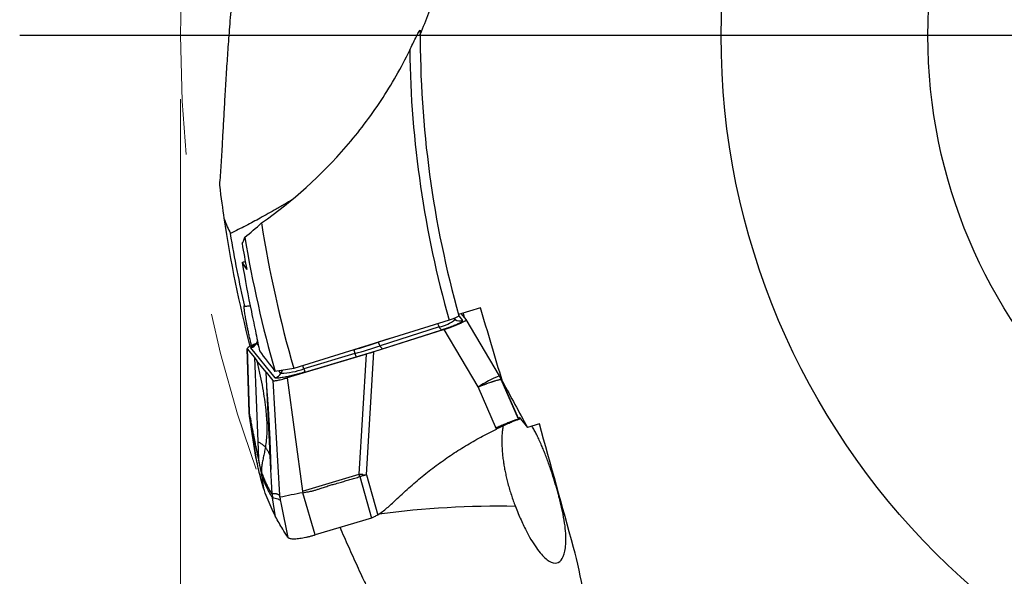
# Model space of a CAD drawing. Units: millimetres. Extents: x 5 to 292, y 5 to 205.
# Drawn here: x 180 to 195, y 160 to 168 of the extents above; entities that cross this region are included whole.
import ezdxf

# ---------------------------------------------------------------- set-up
doc = ezdxf.new("R2010")
doc.units = ezdxf.units.MM
doc.linetypes.add('CENTERX2', pattern=[20.32, 12.7, -2.54, 2.54, -2.54])
doc.layers.add('DÜNNE_LINIE', color=153, linetype='Continuous')
doc.styles.add('SLDTEXTSTYLE1', font='TXT', dxfattribs={"width": 0.75})
doc.dimstyles.new('SLDDIMSTYLE1', dxfattribs={"dimtxt": 3.5, "dimasz": 3, "dimexe": 0, "dimexo": 0.0625, "dimgap": 0.875, "dimtad": 1, "dimrnd": 1e-09, "dimzin": 12, "dimdsep": 46, "dimtxsty": 'SLDTEXTSTYLE1', "dimsah": 1, "dimcen": 0.09, "dimadec": 0, "dimazin": 0, "dimtfac": 1, "dimtofl": 0, "dimtmove": 0, "dimatfit": 3, "dimfxl": 1, "dimfrac": 2, "dimtolj": 1, "dimtzin": 12, "dimarcsym": 0})

# ---------------------------------------------------------------- blocks, each defined once
blk = doc.blocks.new('*D3')
at = {"color": 7, "linetype": 'Continuous', "lineweight": 0}
for p, q in [((182.174, 167.087), (182.174, 132.54)), ((222.174, 167.087), (222.174, 132.54)), ((182.174, 133.54), (222.174, 133.54))]:
    blk.add_line(p, q, dxfattribs=at)
for points in [[(182.174, 133.54), (185.174, 132.79), (185.174, 134.29)], [(222.174, 133.54), (219.174, 134.29), (219.174, 132.79)]]:
    blk.add_solid(points, dxfattribs=at)
at = {"color": 7, "linetype": 'Continuous', "lineweight": 0, "char_height": 3.5, "attachment_point": 1, "style": 'SLDTEXTSTYLE1'}
for s, insert in [('%%c', (195.017, 138.051)), ('40', (200.294, 138.051))]:
    blk.add_mtext(s, dxfattribs=dict(at, insert=insert))
blk = doc.blocks.new('SW_CENTERMARKSYMBOL_0')
at = {"layer": 'DÜNNE_LINIE', "color": 0}
blk.add_line((-5, 0), (-22.526, 0), dxfattribs=at)

msp = doc.modelspace()

# ---------------------------------------------------------------- linework, layer by layer
at = {"color": 7, "linetype": 'Continuous', "lineweight": 30}
for p, q in [((186.8912, 163.8074), (186.5476, 163.7015)), ((186.3979, 163.6168), (183.9559, 162.8529)), ((186.6653, 163.6253), (186.5923, 163.7153)), ((186.6176, 163.7231), (186.6356, 163.662)), ((187.1879, 162.7387), (186.6658, 163.6246)), ((186.3189, 163.4698), (185.216, 163.1158)), ((186.2428, 163.5097), (185.3137, 163.2115)), ((185.3527, 163.1662), (186.2818, 163.4644)), ((186.8523, 162.5646), (186.3189, 163.4698)), ((185.4679, 163.3259), (185.2839, 163.2668)), ((183.2242, 163.1671), (183.2552, 162.1728)), ((183.2256, 163.1637), (183.3365, 163.0269)), ((183.2567, 162.1645), (183.2256, 163.1637)), ((183.663, 162.709), (183.283, 163.1778)), ((183.3866, 163.2818), (183.3722, 163.2558)), ((184.8986, 163.1478), (184.9176, 163.0892)), ((185.3137, 163.2115), (185.2839, 163.2668)), ((183.3365, 163.0269), (183.3773, 162.9765)), ((183.3365, 163.0269), (183.3909, 161.7103)), ((185.0972, 163.0791), (183.8518, 162.709)), ((184.9176, 163.0892), (184.1141, 162.8504)), ((184.1327, 162.7988), (184.9362, 163.0375)), ((184.9835, 161.1925), (185.0972, 163.0791)), ((185.0995, 161.184), (185.216, 163.1158)), ((183.5224, 162.7975), (183.3773, 162.9765)), ((183.9559, 162.8529), (183.6612, 162.8102)), ((183.5972, 161.2671), (183.5224, 162.7975)), ((183.5224, 162.7975), (183.629, 162.666)), ((183.8518, 162.709), (184.0914, 160.9274)), ((187.2071, 162.701), (187.1879, 162.7387)), ((187.227, 162.6625), (187.2059, 162.7056)), ((187.4888, 162.0598), (187.2175, 162.6807)), ((187.2175, 162.6807), (187.2381, 162.6389)), ((183.629, 162.666), (183.7344, 160.8629)), ((187.1415, 161.9037), (186.8523, 162.5646)), ((187.2403, 162.6353), (187.2268, 162.6629)), ((187.2291, 162.6602), (187.2366, 162.651)), ((187.4946, 162.0612), (187.2381, 162.6389)), ((183.2556, 162.175), (183.261, 162.1135)), ((183.2746, 162.0746), (183.2567, 162.1645)), ((183.2618, 162.104), (183.2567, 162.1645)), ((183.2614, 162.1065), (183.3134, 161.7725)), ((183.2619, 162.114), (183.2618, 162.1066)), ((183.362, 161.4597), (183.2618, 162.104)), ((183.2618, 162.104), (183.2794, 162.0158)), ((183.2746, 162.0746), (183.2794, 162.0158)), ((187.4837, 162.0559), (187.4831, 162.0557)), ((187.5008, 162.0876), (187.6292, 161.9293)), ((187.503, 162.0848), (187.5125, 162.0644)), ((183.3761, 161.3907), (183.2794, 162.0158)), ((187.8169, 161.9871), (187.6292, 161.9293)), ((183.3909, 161.7103), (183.402, 161.4425)), ((183.3622, 161.4604), (183.362, 161.4596)), ((183.4059, 161.4238), (183.402, 161.4425)), ((183.425, 161.3334), (183.4059, 161.4238)), ((183.4476, 161.2284), (183.425, 161.3334)), ((183.595, 161.2853), (183.5952, 161.2832)), ((183.5953, 161.2834), (183.5954, 161.283)), ((183.4516, 161.1778), (183.4476, 161.2284)), ((183.4516, 161.1778), (183.48, 160.9725)), ((183.6063, 161.0802), (183.5972, 161.2671)), ((184.0914, 160.9274), (184.9835, 161.1925)), ((184.9944, 161.1561), (184.9835, 161.1925)), ((184.9944, 161.1561), (185.1772, 160.5032)), ((185.0418, 161.1888), (185.0995, 161.184)), ((185.0995, 161.184), (185.2765, 160.5515)), ((183.6159, 160.8845), (183.6063, 161.0802)), ((183.6159, 160.8845), (183.5838, 160.9313)), ((183.6159, 160.8845), (183.6224, 160.8215)), ((183.6692, 160.5263), (183.6224, 160.8215)), ((183.7403, 160.816), (183.7449, 160.7919)), ((184.0914, 160.9274), (184.0976, 160.9021)), ((184.2946, 160.2409), (184.0976, 160.9021)), ((183.745, 160.7886), (183.7591, 160.7177)), ((185.1772, 160.5032), (184.2946, 160.2409))]:
    msp.add_line(p, q, dxfattribs=at)
at = {"color": 8, "linetype": 'Continuous', "lineweight": 30}
for p, q in [((186.494, 163.6229), (186.4641, 163.639)), ((186.477, 163.6439), (186.494, 163.6229)), ((186.5514, 163.6809), (186.6079, 163.6113)), ((186.2158, 163.5598), (186.2428, 163.5097)), ((183.3722, 163.25), (183.3874, 163.2779)), ((183.4001, 163.2156), (183.3722, 163.25)), ((183.7772, 162.827), (183.7522, 162.7812)), ((184.1141, 162.8504), (184.0988, 162.8976)), ((183.7522, 162.7812), (183.7217, 162.819)), ((187.2175, 162.6807), (187.2071, 162.701)), ((187.2381, 162.6389), (187.2647, 162.5847)), ((183.256, 162.1729), (183.2567, 162.1645)), ((183.5954, 161.283), (183.5973, 161.2671)), ((183.7591, 160.7177), (183.8624, 160.2016)), ((188.1893, 160.5652), (188.215, 160.5546))]:
    msp.add_line(p, q, dxfattribs=at)
at = {"color": 8, "linetype": 'Continuous', "lineweight": 30, "flags": 128}
msp.add_lwpolyline([(183.3722, 163.2558), (183.3713, 163.2536), (183.3722, 163.25)], dxfattribs=at)
at = {"color": 7, "linetype": 'CENTERX2', "lineweight": 0}
msp.add_circle((202.1739, 168.0869), 20, dxfattribs=at)
at = {"color": 7, "linetype": 'Continuous', "lineweight": 30}
for radius in [11.5, 8.25]:
    msp.add_circle((202.1739, 168.0869), radius, dxfattribs=at)
for centre, radius, start, end in [((202.1739, 168.0869), 16.23, 179.72757, 195.74149), ((202.1739, 168.0869), 16.3971, 180.80391, 195.82028), ((202.1739, 168.0869), 19.5275, 188.45221, 194.48668), ((202.1739, 168.0869), 18.955, 188.93861, 196.0293), ((202.1739, 168.0869), 19.25, 189.4719, 195.90929), ((186.1464, 164.0591), 0.5578, 279.9515, 308.5541), ((186.5649, 163.7545), 0.1495, 241.6783, 286.67621), ((186.3223, 163.5387), 0.0847, 200.04115, 241.38349), ((183.2398, 163.3223), 0.1509, 286.63719, 331.35536), ((179.6097, 180.9555), 18.5765, 286.54121, 287.78499), ((179.4776, 181.4057), 19.1073, 286.54148, 287.7846), ((185.3933, 163.2405), 0.0847, 200.04062, 241.38402), ((185.3535, 163.2168), 0.4542, 196.31806, 203.24437), ((183.7361, 163.8469), 1.0658, 270.86932, 290.77498), ((184.5501, 162.978), 0.4542, 196.31663, 203.24215), ((183.6198, 162.8536), 0.1509, 286.63403, 331.35573), ((184.8103, 158.0362), 3.1611, 85.80047, 86.85928), ((185.4202, 153.2918), 7.7243, 99.85896, 102.57531)]:
    msp.add_arc(centre, radius, start, end, dxfattribs=at)
at = {"color": 8, "linetype": 'Continuous', "lineweight": 30}
for centre, radius, start, end in [((187.9428, 160.8733), 2.0123, 112.03445, 122.81269), ((187.1736, 146.5471), 14.1436, 88.92196, 97.63298)]:
    msp.add_arc(centre, radius, start, end, dxfattribs=at)
at = {"color": 7, "linetype": 'Continuous', "lineweight": 30}
for centre, major_axis, ratio, start_param, end_param in [((202.198, 168.005), (-5.4427, 18.5363), 0.9999902, 1.4508789, 1.4724234), ((182.5028, 164.4619), (1.4799, 0.433), 0.0881402, 5.1345203, 5.1717585), ((199.6802, 176.5798), (-6.2337, 21.2302), 0.9164995, 1.8885078, 1.8945655), ((186.1708, 163.4798), (0.4956, 0.1435), 0.1023478, 4.9862326, 6.326362), ((183.7201, 163.3093), (0.4956, 0.1435), 0.1023478, 2.3382304, 3.1847694), ((199.5992, 176.8555), (-6.4361, 21.9194), 0.9164995, 1.9571894, 1.975073)]:
    msp.add_ellipse(centre, major_axis=major_axis, ratio=ratio, start_param=start_param, end_param=end_param, dxfattribs=at)
for points, knots in [([(183.2802, 171.0399), (183.2779, 171.0259), (183.2659, 170.9537), (183.2453, 170.8235), (183.2186, 170.6497), (183.1931, 170.4774), (183.1689, 170.3075), (183.146, 170.1402), (183.1244, 169.9754), (183.1038, 169.8119), (183.0842, 169.6499), (183.0656, 169.4895), (183.0482, 169.3324), (183.0295, 169.157), (183.0102, 168.965), (182.9906, 168.7588), (182.9729, 168.5595), (182.9566, 168.3655), (182.9417, 168.1769), (182.928, 167.9936), (182.9155, 167.8171), (182.9037, 167.6407), (182.8924, 167.4651), (182.8818, 167.2909), (182.872, 167.1241), (182.8628, 166.9645), (182.8543, 166.8118), (182.8461, 166.6657), (182.8383, 166.526), (182.8298, 166.3748), (182.8204, 166.2148), (182.8102, 166.0491), (182.7996, 165.8885), (182.7922, 165.7889), (182.7883, 165.7371)], [0, 0, 0, 0, 0.0051493, 0.026662, 0.0483912, 0.0701209, 0.0917105, 0.1133213, 0.1349349, 0.1565284, 0.1787366, 0.2009615, 0.223189, 0.2454008, 0.2770831, 0.3087971, 0.3405183, 0.3722103, 0.4047431, 0.4372964, 0.4698542, 0.502393, 0.5387001, 0.5750246, 0.6113529, 0.647665, 0.6839417, 0.7202294, 0.7565191, 0.7927986, 0.8434717, 0.8941561, 0.944832, 1, 1, 1, 1]), ([(185.7785, 167.8569), (185.8107, 167.9234), (185.8422, 167.9886), (185.8889, 168.0819), (185.9044, 168.1123), (185.925, 168.1485), (185.9316, 168.1592), (185.9415, 168.1707), (185.9441, 168.1704), (185.9441, 168.1641)], [0, 0, 0, 0, 0.5, 0.5, 0.75, 0.75, 0.875, 0.875, 1, 1, 1, 1]), ([(183.4491, 165.1418), (183.9443, 165.4881), (184.3885, 165.888), (184.9771, 166.57), (185.1611, 166.8127), (185.4951, 167.319), (185.6454, 167.5826), (185.7785, 167.8569)], [0, 0, 0, 0, 0.5, 0.5, 0.75, 0.75, 1, 1, 1, 1]), ([(183.9188, 165.4994), (183.9101, 165.4942), (183.8804, 165.4766), (183.825, 165.4439), (183.7535, 165.402), (183.6647, 165.3505), (183.5573, 165.2893), (183.4364, 165.2222), (183.3181, 165.1582), (183.2031, 165.0977), (183.0847, 165.0369), (183.003, 164.9966), (182.9622, 164.9764)], [0, 0, 0, 0, 0.03567593, 0.12128151, 0.20697218, 0.29260321, 0.42452677, 0.55646565, 0.66659657, 0.77673091, 0.88836561, 1, 1, 1, 1]), ([(183.1896, 163.8329), (183.1459, 164.0163), (183.1049, 164.2043), (183.0289, 164.5865), (182.9938, 164.7813), (182.9622, 164.9764)], [0, 0, 0, 0, 0.5, 0.5, 1, 1, 1, 1]), ([(183.1439, 164.5203), (183.1903, 164.2527), (183.2401, 163.9934), (183.3145, 163.6271), (183.339, 163.5104), (183.383, 163.2996), (183.4031, 163.2033), (183.4167, 163.1314)], [0, 0, 0, 0, 0.5, 0.5, 0.75, 0.75, 1, 1, 1, 1]), ([(183.292, 163.2141), (183.2873, 163.2337), (183.2766, 163.2782), (183.2613, 163.3449), (183.246, 163.4137), (183.2322, 163.4788), (183.2199, 163.5395), (183.209, 163.5957), (183.1997, 163.6467), (183.192, 163.6926), (183.1858, 163.7328), (183.1811, 163.7673), (183.178, 163.7956), (183.1764, 163.8177), (183.1763, 163.8334), (183.1778, 163.8426), (183.1806, 163.8451), (183.1845, 163.8421), (183.1879, 163.836), (183.1896, 163.8329)], [0, 0, 0, 0, 0.0477105, 0.1086222, 0.1699559, 0.2304466, 0.2913565, 0.3515091, 0.4120791, 0.4720521, 0.5324413, 0.5924145, 0.6528036, 0.7127764, 0.7731622, 0.8331345, 0.8935138, 0.9466183, 1, 1, 1, 1]), ([(183.1896, 163.8329), (183.21, 163.8353), (183.2385, 163.8387), (183.2646, 163.8374), (183.272, 163.837)], [0, 0, 0, 0, 0.71620876, 1, 1, 1, 1]), ([(186.2818, 163.4644), (186.2984, 163.4698), (186.3313, 163.4805), (186.3777, 163.4964), (186.4207, 163.5119), (186.4602, 163.5269), (186.4963, 163.5415), (186.5283, 163.5553), (186.5558, 163.5682), (186.5779, 163.5798), (186.5942, 163.5899), (186.6047, 163.5986), (186.6098, 163.6059), (186.6085, 163.6095), (186.6079, 163.6113)], [0, 0, 0, 0, 0.0854822, 0.16863715, 0.25053884, 0.33230316, 0.41505338, 0.49987622, 0.58394698, 0.66621253, 0.74780566, 0.82988553, 0.91359197, 1, 1, 1, 1]), ([(186.5526, 163.6838), (186.554, 163.679), (186.5391, 163.6696), (186.4828, 163.6452), (186.4426, 163.6307), (186.3979, 163.6168)], [0, 0, 0, 0, 0.5, 0.5, 1, 1, 1, 1]), ([(183.3725, 163.2567), (183.3713, 163.2545), (183.368, 163.2482), (183.362, 163.2399), (183.3554, 163.2318), (183.3497, 163.226), (183.3452, 163.2221), (183.3425, 163.22), (183.3414, 163.2192), (183.3417, 163.2195), (183.3418, 163.2195)], [0, 0, 0, 0, 0.0805327, 0.2324622, 0.3774668, 0.5208776, 0.6670889, 0.82239, 0.9918199, 1, 1, 1, 1]), ([(184.9362, 163.0375), (184.983, 163.0516), (185.0766, 163.0796), (185.2159, 163.1226), (185.3071, 163.1516), (185.3527, 163.1662)], [0, 0, 0, 0, 0.3335838, 0.6664171, 1, 1, 1, 1]), ([(185.216, 163.1158), (185.1963, 163.1099), (185.157, 163.0982), (185.1171, 163.0854), (185.0972, 163.0791)], [0, 0, 0, 0, 0.4999986, 1, 1, 1, 1]), ([(183.3773, 162.9765), (183.3917, 162.9119), (183.4198, 162.7852), (183.4572, 162.5981), (183.4887, 162.4176), (183.5113, 162.2547), (183.5256, 162.1088), (183.5327, 161.9791), (183.5329, 161.8539), (183.5266, 161.7329), (183.5153, 161.6547), (183.5097, 161.6162)], [0, 0, 0, 0, 0.1436532, 0.2818878, 0.414613, 0.541816, 0.6396694, 0.7341695, 0.8255125, 0.9139889, 1, 1, 1, 1]), ([(183.6291, 162.666), (183.6309, 162.6648), (183.6343, 162.6624), (183.6476, 162.6616), (183.667, 162.6633), (183.6931, 162.6677), (183.7253, 162.6746), (183.7629, 162.684), (183.8058, 162.6956), (183.8359, 162.7044), (183.8518, 162.709)], [0, 0, 0, 0, 0.1414661, 0.2683714, 0.3850521, 0.4970431, 0.6105584, 0.7289652, 0.8574221, 1, 1, 1, 1]), ([(184.1327, 162.7988), (184.1138, 162.7933), (184.0765, 162.7823), (184.0215, 162.7672), (183.9762, 162.7554), (183.9401, 162.7464), (183.9124, 162.7397), (183.8815, 162.7326), (183.848, 162.7253), (183.8095, 162.7176), (183.7714, 162.7108), (183.7358, 162.7057), (183.707, 162.7029), (183.6852, 162.7025), (183.6698, 162.7043), (183.6653, 162.7074), (183.663, 162.709)], [0, 0, 0, 0, 0.0820364, 0.1616367, 0.2400343, 0.2845043, 0.32825, 0.371465, 0.4357092, 0.4998893, 0.5853008, 0.6680014, 0.749379, 0.8308861, 0.9139708, 1, 1, 1, 1]), ([(186.8523, 162.5646), (186.8568, 162.5664), (186.8676, 162.5708), (186.8866, 162.5786), (186.9045, 162.5855), (186.9194, 162.5912), (186.9297, 162.5952), (186.9406, 162.5993), (186.9522, 162.6036), (186.9643, 162.6081), (186.977, 162.6127), (186.9956, 162.6196), (187.0214, 162.629), (187.0449, 162.6373), (187.0618, 162.6431), (187.0711, 162.6463), (187.0806, 162.6495), (187.0901, 162.6527), (187.0997, 162.6558), (187.1149, 162.6607), (187.1353, 162.667), (187.1594, 162.6738), (187.1814, 162.6793), (187.1996, 162.6827), (187.213, 162.6837), (187.216, 162.6817), (187.2175, 162.6807)], [0, 0, 0, 0, 0.0223412, 0.05473107, 0.09760074, 0.11448468, 0.13263543, 0.15207181, 0.17281298, 0.19488181, 0.21829275, 0.24306422, 0.30010414, 0.36868222, 0.38858213, 0.40928829, 0.43079822, 0.45310971, 0.4762185, 0.50011855, 0.56660796, 0.64062682, 0.72175386, 0.80933589, 0.90246805, 1, 1, 1, 1]), ([(183.5281, 162.5736), (183.528, 162.5736), (183.5278, 162.5735), (183.5282, 162.5677), (183.5289, 162.5586), (183.5299, 162.5457), (183.5312, 162.5301), (183.5325, 162.5126), (183.5339, 162.4933), (183.5354, 162.4722), (183.5372, 162.4468), (183.5394, 162.4161), (183.5423, 162.3783), (183.5459, 162.3296), (183.5505, 162.2661), (183.5559, 162.1856), (183.5618, 162.0924), (183.5678, 161.9866), (183.5737, 161.8689), (183.5794, 161.7396), (183.5848, 161.5985), (183.59, 161.4449), (183.5933, 161.3384), (183.5951, 161.283)], [0, 0, 0, 0, 0.023619, 0.046632, 0.0689007, 0.0907877, 0.1120536, 0.132072, 0.1511093, 0.1694835, 0.1875475, 0.2117788, 0.2371719, 0.2666622, 0.3139785, 0.3700875, 0.4349613, 0.5085619, 0.590878, 0.680243, 0.7781278, 0.8846571, 1, 1, 1, 1]), ([(183.402, 161.4425), (183.3985, 161.4591), (183.3914, 161.4932), (183.3805, 161.5465), (183.3676, 161.6095), (183.3559, 161.6671), (183.3477, 161.7077), (183.3446, 161.7233), (183.3436, 161.7282), (183.3426, 161.7331), (183.3416, 161.7381), (183.3406, 161.743), (183.3385, 161.7536), (183.3349, 161.7717), (183.3294, 161.799), (183.3229, 161.8318), (183.3153, 161.8699), (183.3066, 161.9134), (183.2969, 161.9623), (183.2861, 162.0167), (183.2785, 162.0547), (183.2746, 162.0746)], [0, 0, 0, 0, 0.0817459, 0.1679594, 0.2586415, 0.3851873, 0.4433351, 0.4510613, 0.4588137, 0.4665916, 0.4743956, 0.4822257, 0.4900812, 0.5245363, 0.5673586, 0.6185479, 0.6781041, 0.7460275, 0.822318, 0.9069755, 1, 1, 1, 1]), ([(187.4596, 162.0512), (187.4585, 162.0508), (187.4562, 162.0501), (187.4424, 162.0452), (187.4209, 162.0374), (187.394, 162.0275), (187.3655, 162.0166), (187.3267, 162.0017), (187.2735, 161.9803), (187.2048, 161.9515), (187.1568, 161.9288), (187.1326, 161.9175)], [0, 0, 0, 0, 0.0749273, 0.1591938, 0.2529022, 0.3492152, 0.4279489, 0.5067156, 0.6680859, 0.8329837, 1, 1, 1, 1]), ([(187.1415, 161.9037), (187.1575, 161.9115), (187.1896, 161.9272), (187.2357, 161.949), (187.2798, 161.9696), (187.321, 161.9885), (187.3588, 162.0057), (187.3926, 162.0208), (187.4219, 162.0335), (187.4465, 162.0437), (187.4681, 162.0521), (187.4842, 162.0582), (187.4871, 162.0592), (187.4886, 162.0597)], [0, 0, 0, 0, 0.0848956, 0.17005405, 0.25494913, 0.34102176, 0.42736867, 0.51344132, 0.59952242, 0.68587801, 0.77195947, 0.88833614, 1, 1, 1, 1]), ([(187.4596, 162.0464), (187.4673, 162.0489), (187.4825, 162.054), (187.5, 162.06), (187.5083, 162.063), (187.5125, 162.0644)], [0, 0, 0, 0, 0.3418717, 0.6709308, 1, 1, 1, 1]), ([(187.4946, 162.0612), (187.4938, 162.0611), (187.492, 162.0607), (187.49, 162.0602), (187.4888, 162.0599)], [0, 0, 0, 0, 0.3892733, 1, 1, 1, 1]), ([(187.5125, 162.0645), (187.5118, 162.0645), (187.5104, 162.0646), (187.5042, 162.0634), (187.4978, 162.062), (187.4946, 162.0612)], [0, 0, 0, 0, 0.3547777, 0.6773849, 1, 1, 1, 1]), ([(183.2794, 162.0158), (183.2909, 161.9581), (183.3139, 161.8425), (183.3484, 161.6701), (183.3829, 161.5007), (183.4174, 161.335), (183.4402, 161.2303), (183.4516, 161.1778)], [0, 0, 0, 0, 0.1998378, 0.3997387, 0.5997152, 0.7997977, 1, 1, 1, 1]), ([(185.5565, 160.7859), (185.6247, 160.8505), (185.7606, 160.9792), (185.9743, 161.16), (186.1942, 161.3307), (186.4208, 161.4906), (186.6542, 161.6396), (186.8939, 161.7786), (187.0589, 161.862), (187.1415, 161.9037)], [0, 0, 0, 0, 0.1447458, 0.2884083, 0.4312569, 0.5735636, 0.7156043, 0.8576571, 1, 1, 1, 1]), ([(187.2471, 161.9543), (187.2457, 161.9477), (187.24, 161.921), (187.2333, 161.8659), (187.2275, 161.789), (187.2261, 161.709), (187.2282, 161.6282), (187.2333, 161.5482), (187.2417, 161.4635), (187.253, 161.3789), (187.2669, 161.2954), (187.2828, 161.2141), (187.3013, 161.1308), (187.3229, 161.0446), (187.3478, 160.9559), (187.376, 160.8655), (187.4065, 160.7757), (187.4287, 160.7173), (187.4397, 160.6882)], [0, 0, 0, 0, 0.0269153, 0.1090331, 0.1910918, 0.2728734, 0.3389106, 0.4051635, 0.4713733, 0.5373511, 0.5935136, 0.6498688, 0.7061998, 0.7623299, 0.8216146, 0.8811707, 0.9407224, 1, 1, 1, 1]), ([(187.4316, 162.0374), (187.4327, 162.0378), (187.4428, 162.041), (187.4517, 162.0438), (187.4596, 162.0464)], [0, 0, 0, 0, 0.1138204, 1, 1, 1, 1]), ([(188.1893, 160.5652), (188.1833, 160.5936), (188.1712, 160.6505), (188.1497, 160.7418), (188.1276, 160.8291), (188.1055, 160.9112), (188.0843, 160.9867), (188.0618, 161.063), (188.0366, 161.1448), (188.0087, 161.2315), (187.9781, 161.3217), (187.9469, 161.4092), (187.9155, 161.4929), (187.884, 161.5726), (187.8508, 161.6519), (187.8162, 161.7296), (187.7803, 161.8047), (187.7452, 161.8723), (187.7183, 161.9212), (187.7034, 161.9449), (187.6996, 161.951)], [0, 0, 0, 0, 0.0610202, 0.1221701, 0.1831293, 0.2291767, 0.2754181, 0.3216431, 0.3676676, 0.4238562, 0.4802339, 0.5364546, 0.5933396, 0.6503707, 0.7073004, 0.7746068, 0.8421512, 0.9097672, 0.9771718, 1, 1, 1, 1]), ([(183.5097, 161.6162), (183.5052, 161.6213), (183.4963, 161.6315), (183.4806, 161.6462), (183.4628, 161.6603), (183.4423, 161.6735), (183.4206, 161.6859), (183.4011, 161.698), (183.3946, 161.7062), (183.3914, 161.7103)], [0, 0, 0, 0, 0.1425684, 0.2852461, 0.4280936, 0.5712018, 0.7144323, 0.8573125, 1, 1, 1, 1]), ([(183.5097, 161.6162), (183.5047, 161.5889), (183.4946, 161.5349), (183.4767, 161.4558), (183.461, 161.3786), (183.4489, 161.3028), (183.448, 161.253), (183.4476, 161.2284)], [0, 0, 0, 0, 0.2081594, 0.4125454, 0.6125376, 0.8079546, 1, 1, 1, 1]), ([(183.3761, 161.3907), (183.3743, 161.3996), (183.3694, 161.4226), (183.3648, 161.4457), (183.362, 161.4598)], [0, 0, 0, 0, 0.3886252, 1, 1, 1, 1]), ([(183.48, 160.9725), (183.4663, 161.0215), (183.4402, 161.1152), (183.4057, 161.2547), (183.386, 161.3453), (183.3761, 161.3907)], [0, 0, 0, 0, 0.3548961, 0.677444, 1, 1, 1, 1]), ([(183.4476, 161.2284), (183.4567, 161.2032), (183.4749, 161.1526), (183.502, 161.0871), (183.5293, 161.0282), (183.5566, 160.9757), (183.5747, 160.9462), (183.5838, 160.9313)], [0, 0, 0, 0, 0.1947007, 0.3919747, 0.5918999, 0.7945437, 1, 1, 1, 1]), ([(183.4516, 161.1778), (183.4592, 161.1564), (183.4742, 161.1142), (183.496, 161.0593), (183.5168, 161.0107), (183.5368, 160.9681), (183.5557, 160.9309), (183.5736, 160.8983), (183.5906, 160.8696), (183.6067, 160.8442), (183.6172, 160.8289), (183.6223, 160.8215)], [0, 0, 0, 0, 0.1303986, 0.2561718, 0.3773207, 0.4938379, 0.6057112, 0.7110521, 0.811885, 0.9081986, 1, 1, 1, 1]), ([(184.0976, 160.9021), (184.1131, 160.9057), (184.1482, 160.9141), (184.1959, 160.9195), (184.2432, 160.9291), (184.2865, 160.9409), (184.3349, 160.9564), (184.3806, 160.9722), (184.4212, 160.9861), (184.4568, 160.9977), (184.4921, 161.0088), (184.5275, 161.0195), (184.5613, 161.0294), (184.6134, 161.0444), (184.6807, 161.0633), (184.7629, 161.0871), (184.84, 161.11), (184.917, 161.1329), (184.9687, 161.1484), (184.9944, 161.1561)], [0, 0, 0, 0, 0.0510728, 0.1159081, 0.1540627, 0.2061798, 0.2602503, 0.317434, 0.3614769, 0.3982252, 0.437845, 0.480638, 0.516918, 0.551283, 0.6550612, 0.741467, 0.8266553, 0.9133909, 1, 1, 1, 1]), ([(185.0995, 161.184), (185.0923, 161.1821), (185.078, 161.1785), (185.0581, 161.1734), (185.0395, 161.1684), (185.0191, 161.1616), (185.0037, 161.1582), (184.9944, 161.1561)], [0, 0, 0, 0, 0.2097933, 0.4111766, 0.5686943, 0.7417889, 1, 1, 1, 1]), ([(183.6692, 160.5263), (183.6459, 160.5767), (183.6003, 160.6755), (183.5373, 160.8242), (183.4991, 160.9231), (183.48, 160.9725)], [0, 0, 0, 0, 0.3420831, 0.6710364, 1, 1, 1, 1]), ([(183.7344, 160.8629), (183.7336, 160.8632), (183.7316, 160.8639), (183.7283, 160.8653), (183.7241, 160.867), (183.7195, 160.869), (183.7146, 160.871), (183.7096, 160.8732), (183.7046, 160.8755), (183.6984, 160.8782), (183.6917, 160.8809), (183.6858, 160.883), (183.6821, 160.8842), (183.6804, 160.8848), (183.6787, 160.8852), (183.6771, 160.8857), (183.6755, 160.8861), (183.673, 160.8867), (183.6692, 160.8873), (183.6639, 160.8877), (183.6578, 160.8879), (183.651, 160.8878), (183.6433, 160.8874), (183.6349, 160.8867), (183.6256, 160.8858), (183.6192, 160.885), (183.6159, 160.8845)], [0, 0, 0, 0, 0.0212632, 0.0493781, 0.0843449, 0.1261637, 0.1638281, 0.2057225, 0.2518469, 0.2896619, 0.359275, 0.4215482, 0.4366451, 0.4512385, 0.4653285, 0.4789151, 0.4919985, 0.5045785, 0.5427843, 0.5877665, 0.6395261, 0.6980636, 0.7633794, 0.835474, 0.9143475, 1, 1, 1, 1]), ([(183.6224, 160.8215), (183.6357, 160.8206), (183.6625, 160.8188), (183.7033, 160.8085), (183.7309, 160.7952), (183.7447, 160.7886)], [0, 0, 0, 0, 0.333408, 0.666734, 1, 1, 1, 1]), ([(183.7384, 160.8308), (183.738, 160.8332), (183.7375, 160.8364), (183.7368, 160.8417), (183.7358, 160.8502), (183.7351, 160.8575), (183.7346, 160.8629)], [0, 0, 0, 0, 0.2416065, 0.3263929, 0.4918669, 1, 1, 1, 1]), ([(183.7384, 160.8308), (183.7392, 160.824), (183.7403, 160.8134), (183.7428, 160.7995), (183.7443, 160.7921), (183.745, 160.7886)], [0, 0, 0, 0, 0.4977719, 0.7657494, 1, 1, 1, 1]), ([(185.2765, 160.5515), (185.3253, 160.588), (185.4229, 160.661), (185.5119, 160.7442), (185.5565, 160.7859)], [0, 0, 0, 0, 0.4993514, 1, 1, 1, 1]), ([(187.4397, 160.6882), (187.469, 160.6132), (187.4986, 160.5425), (187.5587, 160.4088), (187.5894, 160.3454), (187.6787, 160.1742), (187.7366, 160.0809), (187.8433, 159.937), (187.8937, 159.8841), (187.9847, 159.815), (188.0258, 159.7979), (188.1, 159.7962), (188.1318, 159.8117), (188.1844, 159.8746), (188.2053, 159.9228), (188.2316, 160.0497), (188.2375, 160.1283), (188.2297, 160.323), (188.216, 160.4357), (188.1893, 160.5652)], [0, 0, 0, 0, 0.0625, 0.0625, 0.125, 0.125, 0.25, 0.25, 0.375, 0.375, 0.5, 0.5, 0.625, 0.625, 0.75, 0.75, 0.875, 0.875, 1, 1, 1, 1]), ([(183.8624, 160.2016), (183.8356, 160.2443), (183.7886, 160.3194), (183.7246, 160.4278), (183.6876, 160.4935), (183.6692, 160.5263)], [0, 0, 0, 0, 0.3979539, 0.6989746, 1, 1, 1, 1]), ([(185.2765, 160.5515), (185.2581, 160.5427), (185.2252, 160.527), (185.1919, 160.5105), (185.1772, 160.5032)], [0, 0, 0, 0, 0.5599445, 1, 1, 1, 1]), ([(184.683, 160.3564), (184.6875, 160.346), (184.7143, 160.2839), (184.7637, 160.1714), (184.8317, 160.0181), (184.9004, 159.8658), (184.9695, 159.7147), (185.0411, 159.56), (185.1152, 159.4025), (185.1915, 159.2426), (185.2671, 159.0863), (185.3426, 158.9323), (185.4178, 158.7808), (185.4927, 158.6319), (185.5664, 158.487), (185.6434, 158.3374), (185.7233, 158.1839), (185.8058, 158.0274), (185.8863, 157.8762), (185.9648, 157.7302), (186.0485, 157.5761), (186.1366, 157.4153), (186.2282, 157.2495), (186.3165, 157.0911), (186.4047, 156.9337), (186.4925, 156.778), (186.5793, 156.6244), (186.6621, 156.4783), (186.7408, 156.3395), (186.8222, 156.1955), (186.9053, 156.048), (186.9884, 155.8992), (187.066, 155.7589), (187.1128, 155.6726), (187.1361, 155.6294)], [0, 0, 0, 0, 0.0041233, 0.0246198, 0.0451052, 0.066001, 0.0869083, 0.1078057, 0.1311726, 0.1545626, 0.1779564, 0.2013281, 0.2253592, 0.2494077, 0.2734592, 0.2974944, 0.3260183, 0.3545676, 0.3831306, 0.4116899, 0.4402223, 0.4768207, 0.5134413, 0.5500671, 0.5866723, 0.6276291, 0.6686105, 0.7096059, 0.750598, 0.7915637, 0.8436596, 0.8957764, 0.9478978, 1, 1, 1, 1]), ([(183.8624, 160.2016), (183.8652, 160.1985), (183.8707, 160.1923), (183.8872, 160.1857), (183.9093, 160.1812), (183.9375, 160.1791), (183.971, 160.1793), (184.0095, 160.1819), (184.0519, 160.1868), (184.0976, 160.1939), (184.1455, 160.203), (184.1947, 160.214), (184.2446, 160.2265), (184.2779, 160.2361), (184.2946, 160.2409)], [0, 0, 0, 0, 0.084622, 0.168149, 0.2522121, 0.3366395, 0.4211449, 0.5058898, 0.5903124, 0.6738496, 0.7566615, 0.8384261, 0.918977, 1, 1, 1, 1])]:
    msp.add_open_spline(points, degree=3, knots=knots, dxfattribs=at)
for points in [[(185.9439, 168.1059), (186.0416, 168.3309), (186.1267, 168.5596), (186.1995, 168.7919)], [(182.7883, 165.7371), (182.8135, 165.5296), (182.8375, 165.3582), (182.8585, 165.2167)], [(182.8585, 165.2167), (182.8951, 165.1189), (182.9298, 165.0392), (182.9622, 164.9764)], [(183.1864, 164.9191), (183.2756, 164.9887), (183.3631, 165.0628), (183.4491, 165.1418)], [(183.1439, 164.8189), (183.1607, 164.8363), (183.1749, 164.8689), (183.1864, 164.9191)], [(187.2366, 162.651), (187.1214, 163.0364), (187.0062, 163.4219), (186.8912, 163.8074)], [(187.2366, 162.651), (187.3674, 162.4104), (187.4983, 162.1698), (187.6292, 161.9293)], [(188.3542, 160.0435), (188.1764, 160.6916), (187.9972, 161.3394), (187.8169, 161.9871)], [(188.5101, 159.3283), (188.4707, 159.57), (188.4187, 159.8084), (188.3542, 160.0435)]]:
    msp.add_open_spline(points, degree=3, dxfattribs=at)
at = {"color": 8, "linetype": 'Continuous', "lineweight": 30}
for points, knots in [([(183.283, 163.1778), (183.2823, 163.1796), (183.281, 163.1831), (183.2861, 163.1904), (183.2966, 163.1991), (183.3131, 163.2093), (183.3316, 163.2191), (183.3464, 163.226), (183.3521, 163.2286)], [0, 0, 0, 0, 0.1853389, 0.3648831, 0.5409385, 0.7159496, 0.8924035, 1, 1, 1, 1]), ([(183.5097, 161.6162), (183.5206, 161.6013), (183.5422, 161.5717), (183.564, 161.5265), (183.5791, 161.4957), (183.5879, 161.4818), (183.5887, 161.4805)], [0, 0, 0, 0, 0.3233003, 0.6457231, 0.9662906, 1, 1, 1, 1])]:
    msp.add_open_spline(points, degree=3, knots=knots, dxfattribs=at)

# ---------------------------------------------------------------- block references
at = {"layer": 'DÜNNE_LINIE', "color": 7}
msp.add_blockref('SW_CENTERMARKSYMBOL_0', (202.1739, 168.0869), dxfattribs=at)

# ---------------------------------------------------------------- dimensions: what is measured, and where the dimension line sits
at = {"color": 7, "linetype": 'Continuous', "lineweight": 0}
dim = msp.add_linear_dim(base=(222.1739, 133.5395), p1=(182.1739, 168.0869), p2=(222.1739, 168.0869), text='%%c<>', dimstyle='SLDDIMSTYLE1', dxfattribs=at)
dim.commit()
dim.dimension.update_dxf_attribs({"geometry": '*D3', "text_midpoint": (200.2415, 133.5395), "dimtype": 160})

doc.saveas('drawing.dxf')
